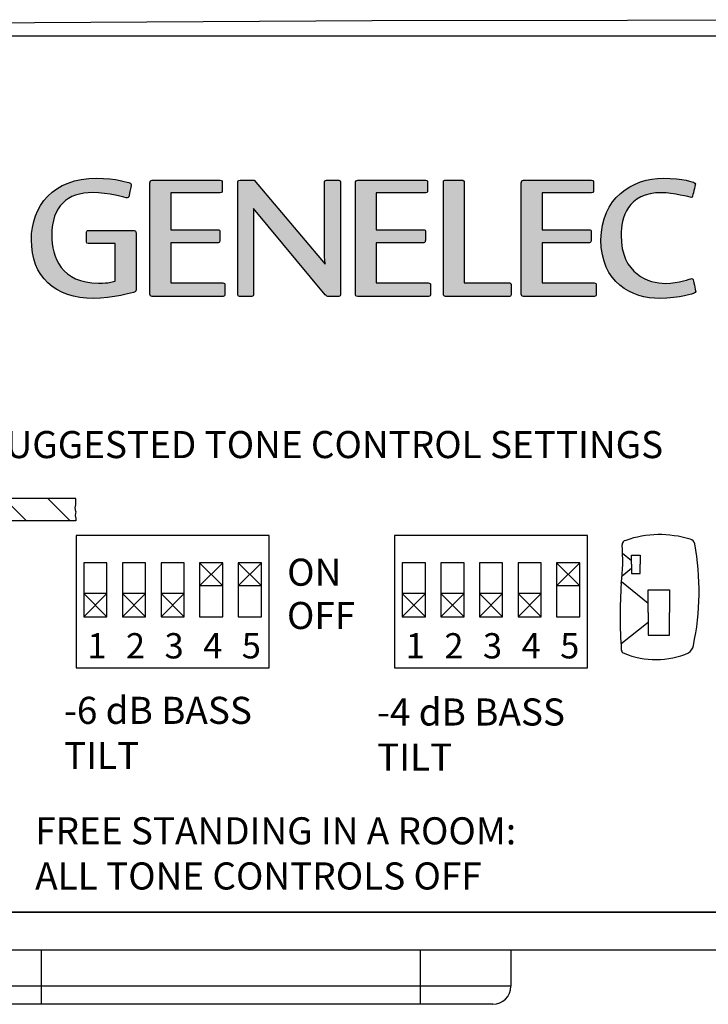
# Model space of a CAD drawing. Extents: x 31 to 779, y -24 to 620.
# Drawn here: x 604 to 643, y 366 to 421 of the extents above; entities that cross this region are included whole.
import ezdxf

# ---------------------------------------------------------------- set-up
doc = ezdxf.new("R2010")
doc.units = 0
doc.header["$LTSCALE"] = 25
doc.layers.get('0').update_dxf_attribs({"color": 4, "linetype": 'CONTINUOUS'})
for name, color, linetype in [('EDGE_FEAT', 7, 'CONTINUOUS'), ('FILMTEXT', 7, 'CONTINUOUS'), ('FILMTHICK', 3, 'CONTINUOUS'), ('FILMTHIN', 1, 'CONTINUOUS')]:
    doc.layers.add(name, color=color, linetype=linetype)
doc.styles.add('ARIAL', font='arial.ttf')

msp = doc.modelspace()

# ---------------------------------------------------------------- hatches: boundary and pattern name
at = {"layer": 'FILMTEXT'}
h = msp.add_hatch(color=7, dxfattribs=at)
edge = h.paths.add_edge_path()
edge.add_spline(control_points=[(610.425, 410.833), (610.457, 410.833), (610.497, 410.857), (610.505, 410.898), (610.505, 410.898), (610.505, 410.898), (610.634, 411.477), (610.634, 411.541)], knot_values=[0.5, 0.5, 0.5, 0.5, 0.55, 0.55, 0.55, 0.55, 0.6, 0.6, 0.6, 0.6], degree=3, periodic=0)
edge.add_spline(control_points=[(610.634, 411.541), (610.634, 411.581), (610.626, 411.638), (610.545, 411.67), (610.545, 411.67), (610.545, 411.67), (609.781, 411.927), (608.727, 411.927)], knot_values=[0.6, 0.6, 0.6, 0.6, 0.65, 0.65, 0.65, 0.65, 0.7, 0.7, 0.7, 0.7], degree=3, periodic=0)
edge.add_spline(control_points=[(608.727, 411.927), (606.313, 411.927), (605.114, 410.391), (605.114, 408.516)], knot_values=[0.7, 0.7, 0.7, 0.7, 0.75, 0.75, 0.75, 0.75], degree=3, periodic=0)
edge.add_spline(control_points=[(605.114, 408.516), (605.114, 406.472), (606.386, 405.265), (608.566, 405.265)], knot_values=[0.75, 0.75, 0.75, 0.75, 0.8, 0.8, 0.8, 0.8], degree=3, periodic=0)
edge.add_spline(control_points=[(608.566, 405.265), (609.556, 405.265), (610.819, 405.611), (610.819, 405.611)], knot_values=[0.8, 0.8, 0.8, 0.8, 0.85, 0.85, 0.85, 0.85], degree=3, periodic=0)
edge.add_spline(control_points=[(610.819, 405.611), (610.859, 405.619), (610.907, 405.676), (610.907, 405.74), (610.907, 405.74), (610.907, 405.74), (610.907, 408.902), (610.907, 408.902)], knot_values=[0.85, 0.85, 0.85, 0.85, 0.9, 0.9, 0.9, 0.9, 0.95, 0.95, 0.95, 0.95], degree=3, periodic=0)
edge.add_spline(control_points=[(610.907, 408.902), (610.907, 408.958), (610.875, 409.031), (610.811, 409.031)], knot_values=[0.95, 0.95, 0.95, 0.95, 1, 1, 1, 1], degree=3, periodic=0)
edge.add_spline(control_points=[(610.811, 409.031), (610.811, 409.031), (608.268, 409.031), (608.268, 409.031)], knot_values=[0, 0, 0, 0, 0.05, 0.05, 0.05, 0.05], degree=3, periodic=0)
edge.add_spline(control_points=[(608.268, 409.031), (608.196, 409.031), (608.164, 408.983), (608.164, 408.91), (608.164, 408.91), (608.164, 408.91), (608.164, 408.395), (608.164, 408.395)], knot_values=[0.05, 0.05, 0.05, 0.05, 0.1, 0.1, 0.1, 0.1, 0.15, 0.15, 0.15, 0.15], degree=3, periodic=0)
edge.add_spline(control_points=[(608.164, 408.395), (608.164, 408.339), (608.188, 408.307), (608.26, 408.307), (608.26, 408.307), (608.26, 408.307), (608.632, 408.307), (609.005, 408.307)], knot_values=[0.15, 0.15, 0.15, 0.15, 0.2, 0.2, 0.2, 0.2, 0.225, 0.225, 0.225, 0.225], degree=3, periodic=0)
edge.add_spline(control_points=[(609.005, 408.307), (609.377, 408.307), (609.749, 408.307), (609.749, 408.307), (609.749, 408.307), (609.749, 408.307), (609.749, 406.215), (609.749, 406.215)], knot_values=[0.225, 0.225, 0.225, 0.225, 0.25, 0.25, 0.25, 0.25, 0.3, 0.3, 0.3, 0.3], degree=3, periodic=0)
edge.add_spline(control_points=[(609.749, 406.215), (609.467, 406.166), (609.491, 406.118), (608.832, 406.118)], knot_values=[0.3, 0.3, 0.3, 0.3, 0.35, 0.35, 0.35, 0.35], degree=3, periodic=0)
edge.add_spline(control_points=[(608.832, 406.118), (606.788, 406.118), (606.241, 407.534), (606.241, 408.781)], knot_values=[0.35, 0.35, 0.35, 0.35, 0.4, 0.4, 0.4, 0.4], degree=3, periodic=0)
edge.add_spline(control_points=[(606.241, 408.781), (606.241, 410.366), (607.102, 411.131), (608.51, 411.131)], knot_values=[0.4, 0.4, 0.4, 0.4, 0.45, 0.45, 0.45, 0.45], degree=3, periodic=0)
edge.add_spline(control_points=[(608.51, 411.131), (609.338, 411.131), (610.384, 410.833), (610.425, 410.833)], knot_values=[0.45, 0.45, 0.45, 0.45, 0.5, 0.5, 0.5, 0.5], degree=3, periodic=0)
edge = h.paths.add_edge_path()
edge.add_spline(control_points=[(611.801, 411.815), (611.712, 411.815), (611.68, 411.758), (611.68, 411.67), (611.68, 411.67), (611.68, 411.67), (611.68, 405.499), (611.68, 405.499)], knot_values=[0.65, 0.65, 0.65, 0.65, 0.7, 0.7, 0.7, 0.7, 0.75, 0.75, 0.75, 0.75], degree=3, periodic=0)
edge.add_spline(control_points=[(611.68, 405.499), (611.68, 405.418), (611.704, 405.378), (611.801, 405.378), (611.801, 405.378), (611.801, 405.378), (615.727, 405.378), (615.727, 405.378)], knot_values=[0.75, 0.75, 0.75, 0.75, 0.8, 0.8, 0.8, 0.8, 0.85, 0.85, 0.85, 0.85], degree=3, periodic=0)
edge.add_spline(control_points=[(615.727, 405.378), (615.8, 405.378), (615.832, 405.442), (615.832, 405.499), (615.832, 405.499), (615.832, 405.499), (615.832, 406.038), (615.832, 406.038)], knot_values=[0.85, 0.85, 0.85, 0.85, 0.9, 0.9, 0.9, 0.9, 0.95, 0.95, 0.95, 0.95], degree=3, periodic=0)
edge.add_spline(control_points=[(615.832, 406.038), (615.832, 406.086), (615.792, 406.126), (615.711, 406.126)], knot_values=[0.95, 0.95, 0.95, 0.95, 1, 1, 1, 1], degree=3, periodic=0)
edge.add_spline(control_points=[(615.711, 406.126), (615.711, 406.126), (614.991, 406.126), (614.271, 406.126)], knot_values=[0, 0, 0, 0, 0.025, 0.025, 0.025, 0.025], degree=3, periodic=0)
edge.add_spline(control_points=[(614.271, 406.126), (613.551, 406.126), (612.831, 406.126), (612.831, 406.126), (612.831, 406.126), (612.831, 406.126), (612.831, 406.681), (612.831, 407.236)], knot_values=[0.025, 0.025, 0.025, 0.025, 0.05, 0.05, 0.05, 0.05, 0.075, 0.075, 0.075, 0.075], degree=3, periodic=0)
edge.add_spline(control_points=[(612.831, 407.236), (612.831, 407.792), (612.831, 408.347), (612.831, 408.347), (612.831, 408.347), (612.831, 408.347), (615.462, 408.347), (615.462, 408.347)], knot_values=[0.075, 0.075, 0.075, 0.075, 0.1, 0.1, 0.1, 0.1, 0.15, 0.15, 0.15, 0.15], degree=3, periodic=0)
edge.add_spline(control_points=[(615.462, 408.347), (615.526, 408.347), (615.55, 408.427), (615.55, 408.492), (615.55, 408.492), (615.55, 408.492), (615.55, 408.966), (615.55, 408.966)], knot_values=[0.15, 0.15, 0.15, 0.15, 0.2, 0.2, 0.2, 0.2, 0.25, 0.25, 0.25, 0.25], degree=3, periodic=0)
edge.add_spline(control_points=[(615.55, 408.966), (615.55, 409.023), (615.534, 409.071), (615.43, 409.071), (615.43, 409.071), (615.43, 409.071), (614.78, 409.071), (614.13, 409.071)], knot_values=[0.25, 0.25, 0.25, 0.25, 0.3, 0.3, 0.3, 0.3, 0.325, 0.325, 0.325, 0.325], degree=3, periodic=0)
edge.add_spline(control_points=[(614.13, 409.071), (613.48, 409.071), (612.831, 409.071), (612.831, 409.071), (612.831, 409.071), (612.831, 409.071), (612.831, 409.582), (612.831, 410.093)], knot_values=[0.325, 0.325, 0.325, 0.325, 0.35, 0.35, 0.35, 0.35, 0.375, 0.375, 0.375, 0.375], degree=3, periodic=0)
edge.add_spline(control_points=[(612.831, 410.093), (612.831, 410.604), (612.831, 411.115), (612.831, 411.115), (612.831, 411.115), (612.831, 411.115), (615.566, 411.115), (615.566, 411.115)], knot_values=[0.375, 0.375, 0.375, 0.375, 0.4, 0.4, 0.4, 0.4, 0.45, 0.45, 0.45, 0.45], degree=3, periodic=0)
edge.add_spline(control_points=[(615.566, 411.115), (615.639, 411.115), (615.671, 411.139), (615.671, 411.187), (615.671, 411.187), (615.671, 411.187), (615.671, 411.734), (615.671, 411.734)], knot_values=[0.45, 0.45, 0.45, 0.45, 0.5, 0.5, 0.5, 0.5, 0.55, 0.55, 0.55, 0.55], degree=3, periodic=0)
edge.add_spline(control_points=[(615.671, 411.734), (615.671, 411.783), (615.631, 411.815), (615.574, 411.815), (615.574, 411.815), (615.574, 411.815), (611.801, 411.815), (611.801, 411.815)], knot_values=[0.55, 0.55, 0.55, 0.55, 0.6, 0.6, 0.6, 0.6, 0.65, 0.65, 0.65, 0.65], degree=3, periodic=0)
edge = h.paths.add_edge_path()
edge.add_spline(control_points=[(616.673, 411.815), (616.568, 411.815), (616.544, 411.75), (616.544, 411.71), (616.544, 411.71), (616.544, 411.71), (616.544, 405.483), (616.544, 405.483)], knot_values=[0.315789, 0.315789, 0.315789, 0.315789, 0.368421, 0.368421, 0.368421, 0.368421, 0.421053, 0.421053, 0.421053, 0.421053], degree=3, periodic=0)
edge.add_spline(control_points=[(616.544, 405.483), (616.544, 405.426), (616.576, 405.378), (616.641, 405.378), (616.641, 405.378), (616.641, 405.378), (617.317, 405.378), (617.317, 405.378)], knot_values=[0.421053, 0.421053, 0.421053, 0.421053, 0.473684, 0.473684, 0.473684, 0.473684, 0.526316, 0.526316, 0.526316, 0.526316], degree=3, periodic=0)
edge.add_spline(control_points=[(617.317, 405.378), (617.365, 405.378), (617.421, 405.442), (617.421, 405.491), (617.421, 405.491), (617.421, 405.491), (617.421, 409.554), (617.421, 409.554)], knot_values=[0.526316, 0.526316, 0.526316, 0.526316, 0.578947, 0.578947, 0.578947, 0.578947, 0.631579, 0.631579, 0.631579, 0.631579], degree=3, periodic=0)
edge.add_spline(control_points=[(617.421, 409.554), (617.421, 409.972), (617.405, 410.246), (617.405, 410.246), (617.405, 410.246), (617.405, 410.246), (621.388, 405.474), (621.388, 405.474)], knot_values=[0.631579, 0.631579, 0.631579, 0.631579, 0.684211, 0.684211, 0.684211, 0.684211, 0.736842, 0.736842, 0.736842, 0.736842], degree=3, periodic=0)
edge.add_spline(control_points=[(621.388, 405.474), (621.452, 405.402), (621.501, 405.378), (621.573, 405.378), (621.573, 405.378), (621.573, 405.378), (622.144, 405.378), (622.144, 405.378)], knot_values=[0.736842, 0.736842, 0.736842, 0.736842, 0.789474, 0.789474, 0.789474, 0.789474, 0.842105, 0.842105, 0.842105, 0.842105], degree=3, periodic=0)
edge.add_spline(control_points=[(622.144, 405.378), (622.193, 405.378), (622.233, 405.434), (622.233, 405.507), (622.233, 405.507), (622.233, 405.507), (622.233, 411.67), (622.233, 411.67)], knot_values=[0.842105, 0.842105, 0.842105, 0.842105, 0.894737, 0.894737, 0.894737, 0.894737, 0.947368, 0.947368, 0.947368, 0.947368], degree=3, periodic=0)
edge.add_spline(control_points=[(622.233, 411.67), (622.233, 411.758), (622.2, 411.815), (622.128, 411.815)], knot_values=[0.947368, 0.947368, 0.947368, 0.947368, 1, 1, 1, 1], degree=3, periodic=0)
edge.add_spline(control_points=[(622.128, 411.815), (622.128, 411.815), (621.452, 411.815), (621.452, 411.815)], knot_values=[0, 0, 0, 0, 0.052632, 0.052632, 0.052632, 0.052632], degree=3, periodic=0)
edge.add_spline(control_points=[(621.452, 411.815), (621.364, 411.815), (621.34, 411.766), (621.34, 411.67), (621.34, 411.67), (621.34, 411.67), (621.34, 407.864), (621.34, 407.864)], knot_values=[0.052632, 0.052632, 0.052632, 0.052632, 0.105263, 0.105263, 0.105263, 0.105263, 0.157895, 0.157895, 0.157895, 0.157895], degree=3, periodic=0)
edge.add_spline(control_points=[(621.34, 407.864), (621.34, 407.478), (621.38, 407.164), (621.38, 407.164), (621.38, 407.164), (621.38, 407.164), (620.398, 408.327), (619.417, 409.489)], knot_values=[0.157895, 0.157895, 0.157895, 0.157895, 0.210526, 0.210526, 0.210526, 0.210526, 0.236842, 0.236842, 0.236842, 0.236842], degree=3, periodic=0)
edge.add_spline(control_points=[(619.417, 409.489), (618.435, 410.652), (617.453, 411.815), (617.453, 411.815), (617.453, 411.815), (617.453, 411.815), (616.673, 411.815), (616.673, 411.815)], knot_values=[0.236842, 0.236842, 0.236842, 0.236842, 0.263158, 0.263158, 0.263158, 0.263158, 0.315789, 0.315789, 0.315789, 0.315789], degree=3, periodic=0)
edge = h.paths.add_edge_path()
edge.add_spline(control_points=[(623.182, 411.815), (623.094, 411.815), (623.061, 411.758), (623.061, 411.67), (623.061, 411.67), (623.061, 411.67), (623.061, 405.499), (623.061, 405.499)], knot_values=[0.65, 0.65, 0.65, 0.65, 0.7, 0.7, 0.7, 0.7, 0.75, 0.75, 0.75, 0.75], degree=3, periodic=0)
edge.add_spline(control_points=[(623.061, 405.499), (623.061, 405.418), (623.086, 405.378), (623.182, 405.378), (623.182, 405.378), (623.182, 405.378), (627.108, 405.378), (627.108, 405.378)], knot_values=[0.75, 0.75, 0.75, 0.75, 0.8, 0.8, 0.8, 0.8, 0.85, 0.85, 0.85, 0.85], degree=3, periodic=0)
edge.add_spline(control_points=[(627.108, 405.378), (627.181, 405.378), (627.213, 405.442), (627.213, 405.499), (627.213, 405.499), (627.213, 405.499), (627.213, 406.038), (627.213, 406.038)], knot_values=[0.85, 0.85, 0.85, 0.85, 0.9, 0.9, 0.9, 0.9, 0.95, 0.95, 0.95, 0.95], degree=3, periodic=0)
edge.add_spline(control_points=[(627.213, 406.038), (627.213, 406.086), (627.173, 406.126), (627.092, 406.126)], knot_values=[0.95, 0.95, 0.95, 0.95, 1, 1, 1, 1], degree=3, periodic=0)
edge.add_spline(control_points=[(627.092, 406.126), (627.092, 406.126), (626.372, 406.126), (625.652, 406.126)], knot_values=[0, 0, 0, 0, 0.025, 0.025, 0.025, 0.025], degree=3, periodic=0)
edge.add_spline(control_points=[(625.652, 406.126), (624.932, 406.126), (624.212, 406.126), (624.212, 406.126), (624.212, 406.126), (624.212, 406.126), (624.212, 406.681), (624.212, 407.236)], knot_values=[0.025, 0.025, 0.025, 0.025, 0.05, 0.05, 0.05, 0.05, 0.075, 0.075, 0.075, 0.075], degree=3, periodic=0)
edge.add_spline(control_points=[(624.212, 407.236), (624.212, 407.792), (624.212, 408.347), (624.212, 408.347), (624.212, 408.347), (624.212, 408.347), (626.843, 408.347), (626.843, 408.347)], knot_values=[0.075, 0.075, 0.075, 0.075, 0.1, 0.1, 0.1, 0.1, 0.15, 0.15, 0.15, 0.15], degree=3, periodic=0)
edge.add_spline(control_points=[(626.843, 408.347), (626.907, 408.347), (626.931, 408.427), (626.931, 408.492), (626.931, 408.492), (626.931, 408.492), (626.931, 408.966), (626.931, 408.966)], knot_values=[0.15, 0.15, 0.15, 0.15, 0.2, 0.2, 0.2, 0.2, 0.25, 0.25, 0.25, 0.25], degree=3, periodic=0)
edge.add_spline(control_points=[(626.931, 408.966), (626.931, 409.023), (626.915, 409.071), (626.811, 409.071), (626.811, 409.071), (626.811, 409.071), (626.161, 409.071), (625.511, 409.071)], knot_values=[0.25, 0.25, 0.25, 0.25, 0.3, 0.3, 0.3, 0.3, 0.325, 0.325, 0.325, 0.325], degree=3, periodic=0)
edge.add_spline(control_points=[(625.511, 409.071), (624.862, 409.071), (624.212, 409.071), (624.212, 409.071), (624.212, 409.071), (624.212, 409.071), (624.212, 409.582), (624.212, 410.093)], knot_values=[0.325, 0.325, 0.325, 0.325, 0.35, 0.35, 0.35, 0.35, 0.375, 0.375, 0.375, 0.375], degree=3, periodic=0)
edge.add_spline(control_points=[(624.212, 410.093), (624.212, 410.604), (624.212, 411.115), (624.212, 411.115), (624.212, 411.115), (624.212, 411.115), (626.948, 411.115), (626.948, 411.115)], knot_values=[0.375, 0.375, 0.375, 0.375, 0.4, 0.4, 0.4, 0.4, 0.45, 0.45, 0.45, 0.45], degree=3, periodic=0)
edge.add_spline(control_points=[(626.948, 411.115), (627.02, 411.115), (627.052, 411.139), (627.052, 411.187), (627.052, 411.187), (627.052, 411.187), (627.052, 411.734), (627.052, 411.734)], knot_values=[0.45, 0.45, 0.45, 0.45, 0.5, 0.5, 0.5, 0.5, 0.55, 0.55, 0.55, 0.55], degree=3, periodic=0)
edge.add_spline(control_points=[(627.052, 411.734), (627.052, 411.783), (627.012, 411.815), (626.956, 411.815), (626.956, 411.815), (626.956, 411.815), (623.182, 411.815), (623.182, 411.815)], knot_values=[0.55, 0.55, 0.55, 0.55, 0.6, 0.6, 0.6, 0.6, 0.65, 0.65, 0.65, 0.65], degree=3, periodic=0)
edge = h.paths.add_edge_path()
edge.add_spline(control_points=[(627.998, 411.815), (627.942, 411.815), (627.926, 411.758), (627.926, 411.702), (627.926, 411.702), (627.926, 411.702), (627.926, 405.491), (627.926, 405.491)], knot_values=[0.363636, 0.363636, 0.363636, 0.363636, 0.454545, 0.454545, 0.454545, 0.454545, 0.545455, 0.545455, 0.545455, 0.545455], degree=3, periodic=0)
edge.add_spline(control_points=[(627.926, 405.491), (627.926, 405.418), (627.982, 405.378), (628.038, 405.378), (628.038, 405.378), (628.038, 405.378), (631.586, 405.378), (631.586, 405.378)], knot_values=[0.545455, 0.545455, 0.545455, 0.545455, 0.636364, 0.636364, 0.636364, 0.636364, 0.727273, 0.727273, 0.727273, 0.727273], degree=3, periodic=0)
edge.add_spline(control_points=[(631.586, 405.378), (631.627, 405.378), (631.675, 405.402), (631.675, 405.474), (631.675, 405.474), (631.675, 405.474), (631.675, 406.054), (631.675, 406.054)], knot_values=[0.727273, 0.727273, 0.727273, 0.727273, 0.818182, 0.818182, 0.818182, 0.818182, 0.909091, 0.909091, 0.909091, 0.909091], degree=3, periodic=0)
edge.add_spline(control_points=[(631.675, 406.054), (631.675, 406.086), (631.643, 406.126), (631.602, 406.126)], knot_values=[0.909091, 0.909091, 0.909091, 0.909091, 1, 1, 1, 1], degree=3, periodic=0)
edge.add_spline(control_points=[(631.602, 406.126), (631.602, 406.126), (630.971, 406.126), (630.339, 406.126)], knot_values=[0, 0, 0, 0, 0.045455, 0.045455, 0.045455, 0.045455], degree=3, periodic=0)
edge.add_spline(control_points=[(630.339, 406.126), (629.708, 406.126), (629.076, 406.126), (629.076, 406.126), (629.076, 406.126), (629.076, 406.126), (629.076, 411.686), (629.076, 411.686)], knot_values=[0.045455, 0.045455, 0.045455, 0.045455, 0.090909, 0.090909, 0.090909, 0.090909, 0.181818, 0.181818, 0.181818, 0.181818], degree=3, periodic=0)
edge.add_spline(control_points=[(629.076, 411.686), (629.076, 411.726), (629.076, 411.815), (629.012, 411.815), (629.012, 411.815), (629.012, 411.815), (627.998, 411.815), (627.998, 411.815)], knot_values=[0.181818, 0.181818, 0.181818, 0.181818, 0.272727, 0.272727, 0.272727, 0.272727, 0.363636, 0.363636, 0.363636, 0.363636], degree=3, periodic=0)
edge = h.paths.add_edge_path()
edge.add_spline(control_points=[(632.359, 411.815), (632.27, 411.815), (632.238, 411.758), (632.238, 411.67), (632.238, 411.67), (632.238, 411.67), (632.238, 405.499), (632.238, 405.499)], knot_values=[0.65, 0.65, 0.65, 0.65, 0.7, 0.7, 0.7, 0.7, 0.75, 0.75, 0.75, 0.75], degree=3, periodic=0)
edge.add_spline(control_points=[(632.238, 405.499), (632.238, 405.418), (632.262, 405.378), (632.359, 405.378), (632.359, 405.378), (632.359, 405.378), (636.285, 405.378), (636.285, 405.378)], knot_values=[0.75, 0.75, 0.75, 0.75, 0.8, 0.8, 0.8, 0.8, 0.85, 0.85, 0.85, 0.85], degree=3, periodic=0)
edge.add_spline(control_points=[(636.285, 405.378), (636.358, 405.378), (636.39, 405.442), (636.39, 405.499), (636.39, 405.499), (636.39, 405.499), (636.39, 406.038), (636.39, 406.038)], knot_values=[0.85, 0.85, 0.85, 0.85, 0.9, 0.9, 0.9, 0.9, 0.95, 0.95, 0.95, 0.95], degree=3, periodic=0)
edge.add_spline(control_points=[(636.39, 406.038), (636.39, 406.086), (636.35, 406.126), (636.269, 406.126)], knot_values=[0.95, 0.95, 0.95, 0.95, 1, 1, 1, 1], degree=3, periodic=0)
edge.add_spline(control_points=[(636.269, 406.126), (636.269, 406.126), (635.549, 406.126), (634.829, 406.126)], knot_values=[0, 0, 0, 0, 0.025, 0.025, 0.025, 0.025], degree=3, periodic=0)
edge.add_spline(control_points=[(634.829, 406.126), (634.109, 406.126), (633.389, 406.126), (633.389, 406.126), (633.389, 406.126), (633.389, 406.126), (633.389, 406.681), (633.389, 407.236)], knot_values=[0.025, 0.025, 0.025, 0.025, 0.05, 0.05, 0.05, 0.05, 0.075, 0.075, 0.075, 0.075], degree=3, periodic=0)
edge.add_spline(control_points=[(633.389, 407.236), (633.389, 407.792), (633.389, 408.347), (633.389, 408.347), (633.389, 408.347), (633.389, 408.347), (636.02, 408.347), (636.02, 408.347)], knot_values=[0.075, 0.075, 0.075, 0.075, 0.1, 0.1, 0.1, 0.1, 0.15, 0.15, 0.15, 0.15], degree=3, periodic=0)
edge.add_spline(control_points=[(636.02, 408.347), (636.084, 408.347), (636.108, 408.427), (636.108, 408.492), (636.108, 408.492), (636.108, 408.492), (636.108, 408.966), (636.108, 408.966)], knot_values=[0.15, 0.15, 0.15, 0.15, 0.2, 0.2, 0.2, 0.2, 0.25, 0.25, 0.25, 0.25], degree=3, periodic=0)
edge.add_spline(control_points=[(636.108, 408.966), (636.108, 409.023), (636.092, 409.071), (635.988, 409.071), (635.988, 409.071), (635.988, 409.071), (635.338, 409.071), (634.688, 409.071)], knot_values=[0.25, 0.25, 0.25, 0.25, 0.3, 0.3, 0.3, 0.3, 0.325, 0.325, 0.325, 0.325], degree=3, periodic=0)
edge.add_spline(control_points=[(634.688, 409.071), (634.038, 409.071), (633.389, 409.071), (633.389, 409.071), (633.389, 409.071), (633.389, 409.071), (633.389, 409.582), (633.389, 410.093)], knot_values=[0.325, 0.325, 0.325, 0.325, 0.35, 0.35, 0.35, 0.35, 0.375, 0.375, 0.375, 0.375], degree=3, periodic=0)
edge.add_spline(control_points=[(633.389, 410.093), (633.389, 410.604), (633.389, 411.115), (633.389, 411.115), (633.389, 411.115), (633.389, 411.115), (636.124, 411.115), (636.124, 411.115)], knot_values=[0.375, 0.375, 0.375, 0.375, 0.4, 0.4, 0.4, 0.4, 0.45, 0.45, 0.45, 0.45], degree=3, periodic=0)
edge.add_spline(control_points=[(636.124, 411.115), (636.197, 411.115), (636.229, 411.139), (636.229, 411.187), (636.229, 411.187), (636.229, 411.187), (636.229, 411.734), (636.229, 411.734)], knot_values=[0.45, 0.45, 0.45, 0.45, 0.5, 0.5, 0.5, 0.5, 0.55, 0.55, 0.55, 0.55], degree=3, periodic=0)
edge.add_spline(control_points=[(636.229, 411.734), (636.229, 411.783), (636.189, 411.815), (636.133, 411.815), (636.133, 411.815), (636.133, 411.815), (632.359, 411.815), (632.359, 411.815)], knot_values=[0.55, 0.55, 0.55, 0.55, 0.6, 0.6, 0.6, 0.6, 0.65, 0.65, 0.65, 0.65], degree=3, periodic=0)
edge = h.paths.add_edge_path()
edge.add_spline(control_points=[(641.673, 406.368), (641.632, 406.368), (640.98, 406.102), (640.216, 406.102), (640.216, 406.102), (639.307, 406.102), (637.762, 406.601), (637.762, 408.773), (637.762, 408.773), (637.762, 409.707), (638.092, 411.123), (640.023, 411.123), (640.023, 411.123), (640.627, 411.123), (641.6, 410.865), (641.656, 410.865), (641.656, 410.865), (641.689, 410.865), (641.705, 410.873), (641.721, 410.913), (641.721, 410.913), (641.721, 410.913), (641.882, 411.557), (641.882, 411.598), (641.882, 411.598), (641.882, 411.638), (641.841, 411.678), (641.801, 411.694), (641.801, 411.694), (641.801, 411.694), (641.198, 411.927), (640.103, 411.927), (640.103, 411.927), (638.39, 411.927), (636.652, 410.825), (636.652, 408.508), (636.652, 408.508), (636.652, 406.134), (638.358, 405.265), (639.91, 405.265), (639.91, 405.265), (641.005, 405.265), (641.809, 405.555), (641.809, 405.555), (641.809, 405.555), (641.858, 405.571), (641.898, 405.611), (641.898, 405.643), (641.898, 405.643), (641.898, 405.708), (641.753, 406.319), (641.753, 406.319), (641.753, 406.319), (641.745, 406.352), (641.713, 406.368), (641.673, 406.368)], knot_values=[0, 0, 0, 0, 0.071429, 0.071429, 0.071429, 0.071429, 0.142857, 0.142857, 0.142857, 0.142857, 0.214286, 0.214286, 0.214286, 0.214286, 0.285714, 0.285714, 0.285714, 0.285714, 0.357143, 0.357143, 0.357143, 0.357143, 0.428571, 0.428571, 0.428571, 0.428571, 0.5, 0.5, 0.5, 0.5, 0.571429, 0.571429, 0.571429, 0.571429, 0.642857, 0.642857, 0.642857, 0.642857, 0.714286, 0.714286, 0.714286, 0.714286, 0.785714, 0.785714, 0.785714, 0.785714, 0.857143, 0.857143, 0.857143, 0.857143, 0.928571, 0.928571, 0.928571, 0.928571, 1, 1, 1, 1], degree=3, periodic=0)
at = {"layer": 'FILMTHIN'}
h = msp.add_hatch(dxfattribs=at)
h.set_pattern_fill('ANSI31', scale=0.54, angle=90, style=0)
h.set_pattern_definition([(135, (364.7903, 354.1639), (-1.212335, -1.212335), [])])
h.paths.add_polyline_path([(596.45, 394.191), (596.45, 384.703), (596.831, 385.013), (597.692, 385.013), (597.692, 392.949), (607.571, 392.949), (607.58, 393.087), (607.537, 393.25), (607.569, 393.462), (607.537, 393.674), (607.58, 393.836), (607.566, 394.05), (607.566, 394.148), (607.571, 394.191)])

# ---------------------------------------------------------------- linework, layer by layer
at = {"color": 7}
for p, q in [((593.144, 371.306), (711.386, 371.306)), ((594.015, 371.306), (710.515, 371.306)), ((709.265, 369.181), (595.265, 369.181)), ((709.265, 369.181), (595.265, 369.181)), ((605.665, 366.181), (605.665, 369.181)), ((626.665, 366.181), (626.665, 369.181)), ((631.665, 369.181), (631.665, 367.181)), ((631.665, 369.181), (631.665, 367.181)), ((631.665, 367.181), (600.665, 367.181)), ((630.665, 366.181), (601.665, 366.181))]:
    msp.add_line(p, q, dxfattribs=at)
at = {"color": 7, "linetype": 'Continuous'}
msp.add_line((594.015, 371.281), (710.515, 371.281), dxfattribs=at)
msp.add_lwpolyline([(595.904, 420.492), (623.985, 420.65), (652.264, 420.702), (680.543, 420.65), (708.626, 420.492)])
at = {"color": 7}
msp.add_arc((630.665, 367.181), 1, 270.0001, 0.0001, dxfattribs=at)
at = {"layer": 'EDGE_FEAT', "color": 7, "linetype": 'Continuous'}
msp.add_line((659.515, 419.781), (596.515, 419.781), dxfattribs=at)
at = {"layer": 'FILMTEXT', "color": 7}
for points, knots in [([(610.811, 409.031), (610.811, 409.031), (608.268, 409.031), (608.268, 409.031), (608.268, 409.031), (608.196, 409.031), (608.164, 408.983), (608.164, 408.91), (608.164, 408.91), (608.164, 408.91), (608.164, 408.395), (608.164, 408.395), (608.164, 408.395), (608.164, 408.339), (608.188, 408.307), (608.26, 408.307), (608.26, 408.307), (608.26, 408.307), (609.749, 408.307), (609.749, 408.307), (609.749, 408.307), (609.749, 408.307), (609.749, 406.215), (609.749, 406.215), (609.749, 406.215), (609.467, 406.166), (609.491, 406.118), (608.832, 406.118), (608.832, 406.118), (606.788, 406.118), (606.241, 407.534), (606.241, 408.781), (606.241, 408.781), (606.241, 410.366), (607.102, 411.131), (608.51, 411.131), (608.51, 411.131), (609.338, 411.131), (610.384, 410.833), (610.425, 410.833), (610.425, 410.833), (610.457, 410.833), (610.497, 410.857), (610.505, 410.898), (610.505, 410.898), (610.505, 410.898), (610.634, 411.477), (610.634, 411.541), (610.634, 411.541), (610.634, 411.581), (610.626, 411.638), (610.545, 411.67), (610.545, 411.67), (610.545, 411.67), (609.781, 411.927), (608.727, 411.927), (608.727, 411.927), (606.313, 411.927), (605.114, 410.391), (605.114, 408.516), (605.114, 408.516), (605.114, 406.472), (606.386, 405.265), (608.566, 405.265), (608.566, 405.265), (609.556, 405.265), (610.819, 405.611), (610.819, 405.611), (610.819, 405.611), (610.859, 405.619), (610.907, 405.676), (610.907, 405.74), (610.907, 405.74), (610.907, 405.74), (610.907, 408.902), (610.907, 408.902), (610.907, 408.902), (610.907, 408.958), (610.875, 409.031), (610.811, 409.031)], [0, 0, 0, 0, 0.05, 0.05, 0.05, 0.05, 0.1, 0.1, 0.1, 0.1, 0.15, 0.15, 0.15, 0.15, 0.2, 0.2, 0.2, 0.2, 0.25, 0.25, 0.25, 0.25, 0.3, 0.3, 0.3, 0.3, 0.35, 0.35, 0.35, 0.35, 0.4, 0.4, 0.4, 0.4, 0.45, 0.45, 0.45, 0.45, 0.5, 0.5, 0.5, 0.5, 0.55, 0.55, 0.55, 0.55, 0.6, 0.6, 0.6, 0.6, 0.65, 0.65, 0.65, 0.65, 0.7, 0.7, 0.7, 0.7, 0.75, 0.75, 0.75, 0.75, 0.8, 0.8, 0.8, 0.8, 0.85, 0.85, 0.85, 0.85, 0.9, 0.9, 0.9, 0.9, 0.95, 0.95, 0.95, 0.95, 1, 1, 1, 1]), ([(615.711, 406.126), (615.711, 406.126), (612.831, 406.126), (612.831, 406.126), (612.831, 406.126), (612.831, 406.126), (612.831, 408.347), (612.831, 408.347), (612.831, 408.347), (612.831, 408.347), (615.462, 408.347), (615.462, 408.347), (615.462, 408.347), (615.526, 408.347), (615.55, 408.427), (615.55, 408.492), (615.55, 408.492), (615.55, 408.492), (615.55, 408.966), (615.55, 408.966), (615.55, 408.966), (615.55, 409.023), (615.534, 409.071), (615.43, 409.071), (615.43, 409.071), (615.43, 409.071), (612.831, 409.071), (612.831, 409.071), (612.831, 409.071), (612.831, 409.071), (612.831, 411.115), (612.831, 411.115), (612.831, 411.115), (612.831, 411.115), (615.566, 411.115), (615.566, 411.115), (615.566, 411.115), (615.639, 411.115), (615.671, 411.139), (615.671, 411.187), (615.671, 411.187), (615.671, 411.187), (615.671, 411.734), (615.671, 411.734), (615.671, 411.734), (615.671, 411.783), (615.631, 411.815), (615.574, 411.815), (615.574, 411.815), (615.574, 411.815), (611.801, 411.815), (611.801, 411.815), (611.801, 411.815), (611.712, 411.815), (611.68, 411.758), (611.68, 411.67), (611.68, 411.67), (611.68, 411.67), (611.68, 405.499), (611.68, 405.499), (611.68, 405.499), (611.68, 405.418), (611.704, 405.378), (611.801, 405.378), (611.801, 405.378), (611.801, 405.378), (615.727, 405.378), (615.727, 405.378), (615.727, 405.378), (615.8, 405.378), (615.832, 405.442), (615.832, 405.499), (615.832, 405.499), (615.832, 405.499), (615.832, 406.038), (615.832, 406.038), (615.832, 406.038), (615.832, 406.086), (615.792, 406.126), (615.711, 406.126)], [0, 0, 0, 0, 0.05, 0.05, 0.05, 0.05, 0.1, 0.1, 0.1, 0.1, 0.15, 0.15, 0.15, 0.15, 0.2, 0.2, 0.2, 0.2, 0.25, 0.25, 0.25, 0.25, 0.3, 0.3, 0.3, 0.3, 0.35, 0.35, 0.35, 0.35, 0.4, 0.4, 0.4, 0.4, 0.45, 0.45, 0.45, 0.45, 0.5, 0.5, 0.5, 0.5, 0.55, 0.55, 0.55, 0.55, 0.6, 0.6, 0.6, 0.6, 0.65, 0.65, 0.65, 0.65, 0.7, 0.7, 0.7, 0.7, 0.75, 0.75, 0.75, 0.75, 0.8, 0.8, 0.8, 0.8, 0.85, 0.85, 0.85, 0.85, 0.9, 0.9, 0.9, 0.9, 0.95, 0.95, 0.95, 0.95, 1, 1, 1, 1]), ([(622.128, 411.815), (622.128, 411.815), (621.452, 411.815), (621.452, 411.815), (621.452, 411.815), (621.364, 411.815), (621.34, 411.766), (621.34, 411.67), (621.34, 411.67), (621.34, 411.67), (621.34, 407.864), (621.34, 407.864), (621.34, 407.864), (621.34, 407.478), (621.38, 407.164), (621.38, 407.164), (621.38, 407.164), (621.38, 407.164), (617.453, 411.815), (617.453, 411.815), (617.453, 411.815), (617.453, 411.815), (616.673, 411.815), (616.673, 411.815), (616.673, 411.815), (616.568, 411.815), (616.544, 411.75), (616.544, 411.71), (616.544, 411.71), (616.544, 411.71), (616.544, 405.483), (616.544, 405.483), (616.544, 405.483), (616.544, 405.426), (616.576, 405.378), (616.641, 405.378), (616.641, 405.378), (616.641, 405.378), (617.317, 405.378), (617.317, 405.378), (617.317, 405.378), (617.365, 405.378), (617.421, 405.442), (617.421, 405.491), (617.421, 405.491), (617.421, 405.491), (617.421, 409.554), (617.421, 409.554), (617.421, 409.554), (617.421, 409.972), (617.405, 410.246), (617.405, 410.246), (617.405, 410.246), (617.405, 410.246), (621.388, 405.474), (621.388, 405.474), (621.388, 405.474), (621.452, 405.402), (621.501, 405.378), (621.573, 405.378), (621.573, 405.378), (621.573, 405.378), (622.144, 405.378), (622.144, 405.378), (622.144, 405.378), (622.193, 405.378), (622.233, 405.434), (622.233, 405.507), (622.233, 405.507), (622.233, 405.507), (622.233, 411.67), (622.233, 411.67), (622.233, 411.67), (622.233, 411.758), (622.2, 411.815), (622.128, 411.815)], [0, 0, 0, 0, 0.052632, 0.052632, 0.052632, 0.052632, 0.105263, 0.105263, 0.105263, 0.105263, 0.157895, 0.157895, 0.157895, 0.157895, 0.210526, 0.210526, 0.210526, 0.210526, 0.263158, 0.263158, 0.263158, 0.263158, 0.315789, 0.315789, 0.315789, 0.315789, 0.368421, 0.368421, 0.368421, 0.368421, 0.421053, 0.421053, 0.421053, 0.421053, 0.473684, 0.473684, 0.473684, 0.473684, 0.526316, 0.526316, 0.526316, 0.526316, 0.578947, 0.578947, 0.578947, 0.578947, 0.631579, 0.631579, 0.631579, 0.631579, 0.684211, 0.684211, 0.684211, 0.684211, 0.736842, 0.736842, 0.736842, 0.736842, 0.789474, 0.789474, 0.789474, 0.789474, 0.842105, 0.842105, 0.842105, 0.842105, 0.894737, 0.894737, 0.894737, 0.894737, 0.947368, 0.947368, 0.947368, 0.947368, 1, 1, 1, 1]), ([(627.092, 406.126), (627.092, 406.126), (624.212, 406.126), (624.212, 406.126), (624.212, 406.126), (624.212, 406.126), (624.212, 408.347), (624.212, 408.347), (624.212, 408.347), (624.212, 408.347), (626.843, 408.347), (626.843, 408.347), (626.843, 408.347), (626.907, 408.347), (626.931, 408.427), (626.931, 408.492), (626.931, 408.492), (626.931, 408.492), (626.931, 408.966), (626.931, 408.966), (626.931, 408.966), (626.931, 409.023), (626.915, 409.071), (626.811, 409.071), (626.811, 409.071), (626.811, 409.071), (624.212, 409.071), (624.212, 409.071), (624.212, 409.071), (624.212, 409.071), (624.212, 411.115), (624.212, 411.115), (624.212, 411.115), (624.212, 411.115), (626.948, 411.115), (626.948, 411.115), (626.948, 411.115), (627.02, 411.115), (627.052, 411.139), (627.052, 411.187), (627.052, 411.187), (627.052, 411.187), (627.052, 411.734), (627.052, 411.734), (627.052, 411.734), (627.052, 411.783), (627.012, 411.815), (626.956, 411.815), (626.956, 411.815), (626.956, 411.815), (623.182, 411.815), (623.182, 411.815), (623.182, 411.815), (623.094, 411.815), (623.061, 411.758), (623.061, 411.67), (623.061, 411.67), (623.061, 411.67), (623.061, 405.499), (623.061, 405.499), (623.061, 405.499), (623.061, 405.418), (623.086, 405.378), (623.182, 405.378), (623.182, 405.378), (623.182, 405.378), (627.108, 405.378), (627.108, 405.378), (627.108, 405.378), (627.181, 405.378), (627.213, 405.442), (627.213, 405.499), (627.213, 405.499), (627.213, 405.499), (627.213, 406.038), (627.213, 406.038), (627.213, 406.038), (627.213, 406.086), (627.173, 406.126), (627.092, 406.126)], [0, 0, 0, 0, 0.05, 0.05, 0.05, 0.05, 0.1, 0.1, 0.1, 0.1, 0.15, 0.15, 0.15, 0.15, 0.2, 0.2, 0.2, 0.2, 0.25, 0.25, 0.25, 0.25, 0.3, 0.3, 0.3, 0.3, 0.35, 0.35, 0.35, 0.35, 0.4, 0.4, 0.4, 0.4, 0.45, 0.45, 0.45, 0.45, 0.5, 0.5, 0.5, 0.5, 0.55, 0.55, 0.55, 0.55, 0.6, 0.6, 0.6, 0.6, 0.65, 0.65, 0.65, 0.65, 0.7, 0.7, 0.7, 0.7, 0.75, 0.75, 0.75, 0.75, 0.8, 0.8, 0.8, 0.8, 0.85, 0.85, 0.85, 0.85, 0.9, 0.9, 0.9, 0.9, 0.95, 0.95, 0.95, 0.95, 1, 1, 1, 1]), ([(631.602, 406.126), (631.602, 406.126), (629.076, 406.126), (629.076, 406.126), (629.076, 406.126), (629.076, 406.126), (629.076, 411.686), (629.076, 411.686), (629.076, 411.686), (629.076, 411.726), (629.076, 411.815), (629.012, 411.815), (629.012, 411.815), (629.012, 411.815), (627.998, 411.815), (627.998, 411.815), (627.998, 411.815), (627.942, 411.815), (627.926, 411.758), (627.926, 411.702), (627.926, 411.702), (627.926, 411.702), (627.926, 405.491), (627.926, 405.491), (627.926, 405.491), (627.926, 405.418), (627.982, 405.378), (628.038, 405.378), (628.038, 405.378), (628.038, 405.378), (631.586, 405.378), (631.586, 405.378), (631.586, 405.378), (631.627, 405.378), (631.675, 405.402), (631.675, 405.474), (631.675, 405.474), (631.675, 405.474), (631.675, 406.054), (631.675, 406.054), (631.675, 406.054), (631.675, 406.086), (631.643, 406.126), (631.602, 406.126)], [0, 0, 0, 0, 0.090909, 0.090909, 0.090909, 0.090909, 0.181818, 0.181818, 0.181818, 0.181818, 0.272727, 0.272727, 0.272727, 0.272727, 0.363636, 0.363636, 0.363636, 0.363636, 0.454545, 0.454545, 0.454545, 0.454545, 0.545455, 0.545455, 0.545455, 0.545455, 0.636364, 0.636364, 0.636364, 0.636364, 0.727273, 0.727273, 0.727273, 0.727273, 0.818182, 0.818182, 0.818182, 0.818182, 0.909091, 0.909091, 0.909091, 0.909091, 1, 1, 1, 1]), ([(636.269, 406.126), (636.269, 406.126), (633.389, 406.126), (633.389, 406.126), (633.389, 406.126), (633.389, 406.126), (633.389, 408.347), (633.389, 408.347), (633.389, 408.347), (633.389, 408.347), (636.02, 408.347), (636.02, 408.347), (636.02, 408.347), (636.084, 408.347), (636.108, 408.427), (636.108, 408.492), (636.108, 408.492), (636.108, 408.492), (636.108, 408.966), (636.108, 408.966), (636.108, 408.966), (636.108, 409.023), (636.092, 409.071), (635.988, 409.071), (635.988, 409.071), (635.988, 409.071), (633.389, 409.071), (633.389, 409.071), (633.389, 409.071), (633.389, 409.071), (633.389, 411.115), (633.389, 411.115), (633.389, 411.115), (633.389, 411.115), (636.124, 411.115), (636.124, 411.115), (636.124, 411.115), (636.197, 411.115), (636.229, 411.139), (636.229, 411.187), (636.229, 411.187), (636.229, 411.187), (636.229, 411.734), (636.229, 411.734), (636.229, 411.734), (636.229, 411.783), (636.189, 411.815), (636.133, 411.815), (636.133, 411.815), (636.133, 411.815), (632.359, 411.815), (632.359, 411.815), (632.359, 411.815), (632.27, 411.815), (632.238, 411.758), (632.238, 411.67), (632.238, 411.67), (632.238, 411.67), (632.238, 405.499), (632.238, 405.499), (632.238, 405.499), (632.238, 405.418), (632.262, 405.378), (632.359, 405.378), (632.359, 405.378), (632.359, 405.378), (636.285, 405.378), (636.285, 405.378), (636.285, 405.378), (636.358, 405.378), (636.39, 405.442), (636.39, 405.499), (636.39, 405.499), (636.39, 405.499), (636.39, 406.038), (636.39, 406.038), (636.39, 406.038), (636.39, 406.086), (636.35, 406.126), (636.269, 406.126)], [0, 0, 0, 0, 0.05, 0.05, 0.05, 0.05, 0.1, 0.1, 0.1, 0.1, 0.15, 0.15, 0.15, 0.15, 0.2, 0.2, 0.2, 0.2, 0.25, 0.25, 0.25, 0.25, 0.3, 0.3, 0.3, 0.3, 0.35, 0.35, 0.35, 0.35, 0.4, 0.4, 0.4, 0.4, 0.45, 0.45, 0.45, 0.45, 0.5, 0.5, 0.5, 0.5, 0.55, 0.55, 0.55, 0.55, 0.6, 0.6, 0.6, 0.6, 0.65, 0.65, 0.65, 0.65, 0.7, 0.7, 0.7, 0.7, 0.75, 0.75, 0.75, 0.75, 0.8, 0.8, 0.8, 0.8, 0.85, 0.85, 0.85, 0.85, 0.9, 0.9, 0.9, 0.9, 0.95, 0.95, 0.95, 0.95, 1, 1, 1, 1]), ([(641.673, 406.368), (641.632, 406.368), (640.98, 406.102), (640.216, 406.102), (640.216, 406.102), (639.307, 406.102), (637.762, 406.601), (637.762, 408.773), (637.762, 408.773), (637.762, 409.707), (638.092, 411.123), (640.023, 411.123), (640.023, 411.123), (640.627, 411.123), (641.6, 410.865), (641.656, 410.865), (641.656, 410.865), (641.689, 410.865), (641.705, 410.873), (641.721, 410.913), (641.721, 410.913), (641.721, 410.913), (641.882, 411.557), (641.882, 411.598), (641.882, 411.598), (641.882, 411.638), (641.841, 411.678), (641.801, 411.694), (641.801, 411.694), (641.801, 411.694), (641.198, 411.927), (640.103, 411.927), (640.103, 411.927), (638.39, 411.927), (636.652, 410.825), (636.652, 408.508), (636.652, 408.508), (636.652, 406.134), (638.358, 405.265), (639.91, 405.265), (639.91, 405.265), (641.005, 405.265), (641.809, 405.555), (641.809, 405.555), (641.809, 405.555), (641.858, 405.571), (641.898, 405.611), (641.898, 405.643), (641.898, 405.643), (641.898, 405.708), (641.753, 406.319), (641.753, 406.319), (641.753, 406.319), (641.745, 406.352), (641.713, 406.368), (641.673, 406.368)], [0, 0, 0, 0, 0.071429, 0.071429, 0.071429, 0.071429, 0.142857, 0.142857, 0.142857, 0.142857, 0.214286, 0.214286, 0.214286, 0.214286, 0.285714, 0.285714, 0.285714, 0.285714, 0.357143, 0.357143, 0.357143, 0.357143, 0.428571, 0.428571, 0.428571, 0.428571, 0.5, 0.5, 0.5, 0.5, 0.571429, 0.571429, 0.571429, 0.571429, 0.642857, 0.642857, 0.642857, 0.642857, 0.714286, 0.714286, 0.714286, 0.714286, 0.785714, 0.785714, 0.785714, 0.785714, 0.857143, 0.857143, 0.857143, 0.857143, 0.928571, 0.928571, 0.928571, 0.928571, 1, 1, 1, 1])]:
    msp.add_open_spline(points, degree=3, knots=knots, dxfattribs=at)
at = {"layer": 'FILMTHICK', "color": 7}
for p, q in [((607.571, 394.191), (596.45, 394.191)), ((607.537, 393.674), (607.58, 393.836)), ((607.569, 393.462), (607.537, 393.674)), ((607.566, 394.148), (607.571, 394.191)), ((607.566, 394.05), (607.566, 394.148)), ((607.58, 393.836), (607.566, 394.05)), ((607.569, 393.462), (607.537, 393.25)), ((607.537, 393.25), (607.58, 393.087)), ((607.571, 392.949), (597.692, 392.949)), ((607.58, 393.087), (607.571, 392.949)), ((618.277, 392.14), (607.589, 392.14)), ((607.589, 392.14), (607.589, 384.817)), ((618.277, 384.817), (618.277, 392.14)), ((635.908, 392.14), (625.22, 392.14)), ((625.22, 392.14), (625.22, 384.817)), ((635.908, 384.817), (635.908, 392.14)), ((637.851, 391.153), (638.343, 390.757)), ((638.343, 390.545), (638.343, 391.046)), ((638.343, 391.046), (638.814, 391.046)), ((638.814, 391.046), (638.814, 390.545)), ((638.343, 390.545), (638.343, 390.045)), ((638.814, 390.045), (638.814, 390.545)), ((637.817, 389.911), (638.343, 390.334)), ((638.343, 390.045), (638.814, 390.045)), ((637.783, 389.593), (639.264, 388.402)), ((639.264, 387.874), (639.264, 389.124)), ((639.264, 389.124), (640.44, 389.124)), ((640.44, 389.124), (640.44, 387.874)), ((639.264, 387.874), (639.264, 386.623)), ((640.44, 386.623), (640.44, 387.874)), ((637.757, 386.133), (639.264, 387.345)), ((639.264, 386.623), (640.44, 386.623)), ((607.589, 384.817), (618.277, 384.817)), ((625.22, 384.817), (635.908, 384.817))]:
    msp.add_line(p, q, dxfattribs=at)
for centre, radius, start, end in [((639.895, 386.528), 5.66, 72.6619, 109.2798), ((628.063, 390.8), 9.794, 352.2418, 4.7853), ((638.058, 391.637), 0.235, 97.8487, 185.0796), ((641.533, 391.623), 0.312, 9.1576, 81.053), ((627.73, 389.041), 14.354, 347.9485, 10.5624), ((665.289, 387.719), 27.577, 176.3445, 184.0017), ((641.115, 386.18), 0.666, 305.6503, 348.2719), ((638.025, 385.852), 0.253, 193.1714, 248.8816), ((639.692, 389.862), 4.595, 247.4982, 293.212)]:
    msp.add_arc(centre, radius, start, end, dxfattribs=at)
at = {"layer": 'FILMTHIN', "color": 7}
for p, q in [((608.017, 390.63), (608.017, 387.637)), ((609.299, 390.63), (608.017, 390.63)), ((609.299, 387.637), (609.299, 390.63)), ((610.154, 390.63), (610.154, 387.637)), ((611.437, 390.63), (610.154, 390.63)), ((611.437, 387.637), (611.437, 390.63)), ((612.292, 390.63), (612.292, 387.637)), ((613.574, 390.63), (612.292, 390.63)), ((613.574, 387.637), (613.574, 390.63)), ((614.429, 390.63), (614.429, 387.637)), ((615.712, 390.63), (614.429, 389.347)), ((615.712, 389.347), (614.429, 390.63)), ((615.712, 390.63), (614.429, 390.63)), ((615.712, 387.637), (615.712, 390.63)), ((616.567, 390.63), (616.567, 387.637)), ((617.849, 390.63), (616.567, 389.347)), ((617.849, 389.347), (616.567, 390.63)), ((617.849, 390.63), (616.567, 390.63)), ((617.849, 387.637), (617.849, 390.63)), ((625.648, 390.63), (625.648, 387.637)), ((626.93, 390.63), (625.648, 390.63)), ((626.93, 387.637), (626.93, 390.63)), ((627.785, 390.63), (627.785, 387.637)), ((629.068, 390.63), (627.785, 390.63)), ((629.068, 387.637), (629.068, 390.63)), ((629.923, 390.63), (629.923, 387.637)), ((631.205, 390.63), (629.923, 390.63)), ((631.205, 387.637), (631.205, 390.63)), ((632.06, 390.63), (632.06, 387.637)), ((633.343, 390.63), (632.06, 390.63)), ((633.343, 387.637), (633.343, 390.63)), ((634.198, 390.63), (634.198, 387.637)), ((635.48, 390.63), (634.198, 390.63)), ((635.48, 390.63), (634.198, 389.347)), ((635.48, 389.347), (634.198, 390.63)), ((635.48, 387.637), (635.48, 390.63)), ((615.712, 389.347), (614.429, 389.347)), ((617.849, 389.347), (616.567, 389.347)), ((635.48, 389.347), (634.198, 389.347)), ((609.299, 388.92), (608.017, 388.92)), ((609.299, 388.92), (608.017, 387.637)), ((609.299, 387.637), (608.017, 388.92)), ((611.437, 388.92), (610.154, 388.92)), ((611.437, 388.92), (610.154, 387.637)), ((611.437, 387.637), (610.154, 388.92)), ((613.574, 388.92), (612.292, 388.92)), ((613.574, 387.637), (612.292, 388.92)), ((613.574, 388.92), (612.292, 387.637)), ((626.93, 388.92), (625.648, 388.92)), ((626.93, 388.92), (625.648, 387.637)), ((626.93, 387.637), (625.648, 388.92)), ((629.068, 388.92), (627.785, 388.92)), ((629.068, 388.92), (627.785, 387.637)), ((629.068, 387.637), (627.785, 388.92)), ((631.205, 388.92), (629.923, 388.92)), ((631.205, 387.637), (629.923, 388.92)), ((631.205, 388.92), (629.923, 387.637)), ((633.343, 388.92), (632.06, 388.92)), ((633.343, 387.637), (632.06, 388.92)), ((633.343, 388.92), (632.06, 387.637)), ((608.017, 387.637), (609.299, 387.637)), ((610.154, 387.637), (611.437, 387.637)), ((612.292, 387.637), (613.574, 387.637)), ((614.429, 387.637), (615.712, 387.637)), ((616.567, 387.637), (617.849, 387.637)), ((625.648, 387.637), (626.93, 387.637)), ((627.785, 387.637), (629.068, 387.637)), ((629.923, 387.637), (631.205, 387.637)), ((632.06, 387.637), (633.343, 387.637)), ((634.198, 387.637), (635.48, 387.637))]:
    msp.add_line(p, q, dxfattribs=at)

# ---------------------------------------------------------------- texts
at = {"layer": 'FILMTHIN', "color": 7, "char_height": 1.5, "attachment_point": 1, "style": 'ARIAL'}
for s, insert, width in [('SUGGESTED TONE CONTROL SETTINGS', (602.467, 397.925), 44.84469), ('-6 dB BASS\\P TILT', (606.921, 383.208), 36.79813), ('-4 dB BASS\\P TILT', (624.255, 383.117), 36.79813), ('FREE STANDING IN A ROOM:\\PALL TONE CONTROLS OFF', (605.324, 376.537), 61.33021)]:
    msp.add_mtext(s, dxfattribs=dict(at, insert=insert, width=width))
at = {"layer": 'FILMTHIN', "color": 7, "lineweight": -2, "char_height": 1.5, "width": 3.78, "attachment_point": 1, "style": 'ARIAL'}
for s, insert in [('ON', (619.276, 390.858)), ('OFF', (619.266, 388.46))]:
    msp.add_mtext(s, dxfattribs=dict(at, insert=insert))
at = {"layer": 'FILMTHIN', "color": 7, "char_height": 1.4, "width": 52.43733, "attachment_point": 1}
for s, insert in [('{\\fArial|b0|i0|c0|p34;1}', (608.211, 386.734)), ('{\\fArial|b0|i0|c0|p34;2}', (610.349, 386.734)), ('{\\fArial|b0|i0|c0|p34;3}', (612.486, 386.734)), ('{\\fArial|b0|i0|c0|p34;4}', (614.624, 386.734)), ('{\\fArial|b0|i0|c0|p34;5}', (616.762, 386.734)), ('{\\fArial|b0|i0|c0|p34;1}', (625.843, 386.734)), ('{\\fArial|b0|i0|c0|p34;2}', (627.98, 386.734)), ('{\\fArial|b0|i0|c0|p34;3}', (630.118, 386.734)), ('{\\fArial|b0|i0|c0|p34;4}', (632.255, 386.734)), ('{\\fArial|b0|i0|c0|p34;5}', (634.393, 386.734))]:
    msp.add_mtext(s, dxfattribs=dict(at, insert=insert))

doc.saveas('drawing.dxf')
